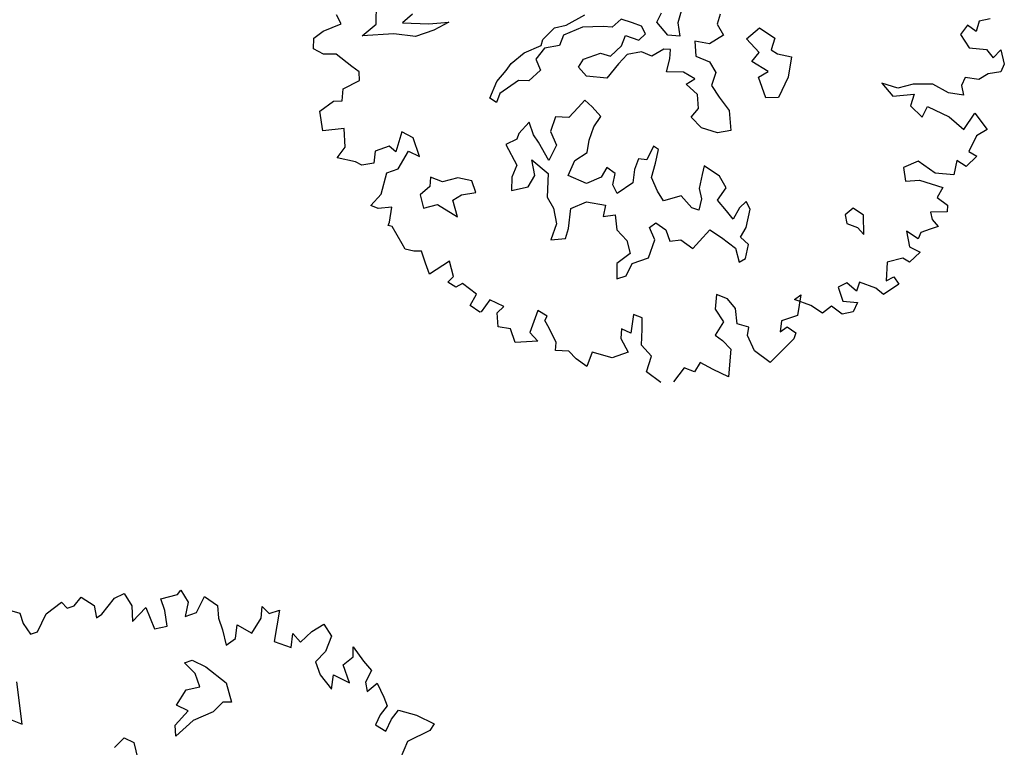
# Model space of a CAD drawing. Units: metres. Extents: x 979 to 1194, y 508 to 650.
# Drawn here: x 989 to 995, y 589 to 593 of the extents above; entities that cross this region are included whole.
import ezdxf

# ---------------------------------------------------------------- set-up
doc = ezdxf.new("R2010")
doc.units = ezdxf.units.M
for name, color, linetype in [('BLUE', 5, 'Continuous'), ('G', 76, 'Continuous'), ('G1', 112, 'Continuous')]:
    doc.layers.add(name, color=color, linetype=linetype)

# ---------------------------------------------------------------- blocks, each defined once
blk = doc.blocks.new('TREE-1')
at = {"layer": 'G'}
for p, q in [((2.097, -4.255), (2.077, -4.11)), ((2.58, -4.43), (2.686, -4.144)), ((1.594, -4.468), (1.651, -4.323)), ((1.651, -4.323), (1.812, -4.271)), ((1.812, -4.271), (2.097, -4.255)), ((1.703, -4.592), (1.594, -4.468)), ((2.33, -4.522), (2.58, -4.43)), ((3.134, -4.467), (2.954, -4.537)), ((1.88, -4.65), (1.703, -4.592)), ((2.778, -4.647), (2.33, -4.522)), ((2.954, -4.537), (3.314, -4.68)), ((2.04, -4.899), (1.88, -4.65)), ((3.064, -4.79), (2.778, -4.647)), ((3.314, -4.68), (3.6, -4.753)), ((3.6, -4.753), (3.35, -4.79)), ((2.113, -5.007), (2.04, -4.899)), ((3.35, -4.79), (3.064, -4.79)), ((2.077, -5.132), (2.113, -5.007)), ((1.74, -5.329), (1.812, -5.168)), ((1.812, -5.168), (2.077, -5.132)), ((1.382, -5.365), (1.615, -5.293)), ((1.615, -5.293), (1.74, -5.329)), ((4.819, -5.448), (5.035, -5.342)), ((5.035, -5.342), (5.212, -5.36)), ((5.212, -5.36), (5.517, -5.305)), ((1.325, -5.651), (1.382, -5.365)), ((4.767, -5.521), (4.819, -5.448)), ((5.124, -5.485), (5.017, -5.61)), ((5.428, -5.467), (5.124, -5.485)), ((5.715, -5.558), (5.428, -5.467)), ((4.158, -5.701), (4.264, -5.628)), ((4.264, -5.628), (4.496, -5.54)), ((4.496, -5.54), (4.767, -5.521)), ((4.801, -5.573), (4.624, -5.683)), ((5.017, -5.61), (4.801, -5.573)), ((5.84, -5.61), (5.715, -5.558)), ((6.001, -5.54), (5.84, -5.61)), ((6.144, -5.646), (6.001, -5.54)), ((1.631, -5.723), (1.325, -5.651)), ((1.558, -5.988), (1.631, -5.723)), ((3.978, -5.808), (4.158, -5.701)), ((4.624, -5.683), (4.639, -5.86)), ((6.251, -5.735), (6.144, -5.646)), ((6.269, -5.86), (6.251, -5.735)), ((6.482, -5.756), (6.589, -5.649)), ((6.571, -5.988), (6.482, -5.756)), ((6.875, -5.719), (6.769, -5.863)), ((3.798, -6.003), (3.978, -5.808)), ((4.283, -5.896), (3.96, -5.988)), ((4.426, -5.951), (4.283, -5.896)), ((4.639, -5.86), (4.426, -5.951)), ((5.178, -6.003), (5.285, -5.915)), ((5.285, -5.915), (5.553, -5.915)), ((5.553, -5.915), (5.678, -6.003)), ((5.678, -6.003), (5.876, -5.915)), ((5.876, -5.915), (5.983, -5.79)), ((5.983, -5.79), (6.144, -5.915)), ((6.144, -5.915), (6.269, -5.86)), ((6.769, -5.863), (6.732, -6.061)), ((1.397, -6.097), (1.558, -5.988)), ((2.419, -6.045), (2.237, -6.294)), ((2.543, -6.185), (2.419, -6.045)), ((3.871, -6.094), (3.798, -6.003)), ((3.96, -5.988), (3.871, -6.094)), ((5.248, -6.164), (5.178, -6.003)), ((5.913, -6.058), (5.751, -6.149)), ((6.126, -6.094), (5.913, -6.058)), ((6.732, -6.061), (6.571, -5.988)), ((7.396, -5.951), (7.308, -6.076)), ((1.631, -6.242), (1.397, -6.097)), ((1.952, -6.185), (1.88, -6.346)), ((2.17, -6.185), (1.952, -6.185)), ((2.237, -6.294), (2.17, -6.185)), ((2.543, -6.475), (2.543, -6.185)), ((5.517, -6.292), (5.248, -6.164)), ((5.751, -6.149), (5.517, -6.292)), ((6.251, -6.201), (6.126, -6.094)), ((6.449, -6.164), (6.251, -6.201)), ((6.537, -6.201), (6.449, -6.164)), ((6.485, -6.326), (6.537, -6.201)), ((6.915, -6.201), (6.86, -6.417)), ((7.11, -6.308), (6.915, -6.201)), ((7.308, -6.076), (7.345, -6.256)), ((1.703, -6.315), (1.631, -6.242)), ((1.88, -6.346), (1.703, -6.315)), ((2.186, -6.543), (2.419, -6.346)), ((2.419, -6.346), (2.543, -6.475)), ((6.376, -6.488), (6.485, -6.326)), ((7.345, -6.256), (7.11, -6.308)), ((7.646, -6.417), (7.878, -6.329)), ((7.878, -6.329), (8.039, -6.545)), ((5.105, -6.491), (4.977, -6.561)), ((5.175, -6.616), (5.105, -6.491)), ((6.61, -6.579), (6.376, -6.488)), ((6.86, -6.417), (7.022, -6.561)), ((7.753, -6.67), (7.646, -6.417)), ((1.828, -6.812), (2.009, -6.543)), ((2.009, -6.543), (2.186, -6.543)), ((4.03, -6.634), (3.975, -6.704)), ((4.228, -6.527), (4.03, -6.634)), ((4.228, -6.722), (4.228, -6.527)), ((4.621, -6.579), (4.478, -6.759)), ((4.801, -6.652), (4.621, -6.579)), ((4.977, -6.561), (4.801, -6.652)), ((5.248, -6.795), (5.175, -6.616)), ((6.735, -6.722), (6.61, -6.579)), ((7.022, -6.561), (7.058, -6.737)), ((8.039, -6.545), (7.933, -6.689)), ((3.975, -6.704), (3.798, -6.722)), ((3.798, -6.722), (3.85, -7.064)), ((4.261, -6.847), (4.228, -6.722)), ((4.478, -6.759), (4.496, -6.975)), ((6.592, -6.756), (6.735, -6.722)), ((6.699, -6.954), (6.592, -6.756)), ((7.058, -6.737), (6.933, -6.899)), ((7.61, -6.759), (7.753, -6.67)), ((7.789, -6.975), (7.61, -6.759)), ((7.933, -6.689), (8.003, -6.777)), ((8.003, -6.777), (8.182, -6.884)), ((1.631, -6.921), (1.828, -6.812)), ((1.719, -6.994), (1.631, -6.921)), ((2.598, -6.814), (2.543, -6.939)), ((2.741, -6.939), (2.598, -6.814)), ((4.316, -7.152), (4.261, -6.847)), ((4.977, -7.064), (5.105, -6.902)), ((5.105, -6.902), (5.248, -6.795)), ((6.933, -6.899), (6.985, -7.097)), ((8.182, -6.884), (8.039, -7.152)), ((1.916, -7.046), (1.719, -6.994)), ((1.812, -7.243), (1.916, -7.046)), ((2.366, -7.009), (2.348, -7.207)), ((2.543, -6.939), (2.366, -7.009)), ((2.973, -6.957), (2.741, -6.939)), ((3.152, -7.064), (2.973, -6.957)), ((3.152, -7.243), (3.152, -7.064)), ((3.85, -7.064), (3.725, -7.207)), ((4.048, -7.295), (4.085, -7.064)), ((4.085, -7.064), (4.246, -7.332)), ((4.496, -6.975), (4.316, -7.152)), ((4.889, -7.225), (4.977, -7.064)), ((6.644, -7.152), (6.699, -6.954)), ((7.628, -7.009), (7.789, -6.975)), ((7.628, -7.332), (7.628, -7.009)), ((2.348, -7.207), (2.561, -7.225)), ((2.561, -7.225), (2.778, -7.493)), ((2.796, -7.243), (2.939, -7.207)), ((2.939, -7.207), (3.152, -7.243)), ((3.725, -7.207), (3.655, -7.387)), ((4.676, -7.277), (4.889, -7.225)), ((6.501, -7.24), (6.644, -7.152)), ((6.985, -7.097), (7.058, -7.329)), ((8.039, -7.152), (7.808, -7.387)), ((1.776, -7.279), (1.812, -7.243)), ((1.828, -7.316), (1.776, -7.279)), ((1.88, -7.601), (1.828, -7.316)), ((2.778, -7.493), (2.796, -7.243)), ((3.905, -7.42), (4.048, -7.295)), ((4.246, -7.332), (4.118, -7.655)), ((4.514, -7.457), (4.676, -7.277)), ((6.592, -7.438), (6.501, -7.24)), ((7.058, -7.329), (6.985, -7.615)), ((7.808, -7.387), (7.628, -7.332)), ((10.777, -7.295), (10.632, -7.388)), ((10.865, -7.425), (10.777, -7.295)), ((10.958, -7.295), (10.865, -7.425)), ((11.119, -7.316), (10.958, -7.295)), ((3.655, -7.387), (3.905, -7.42)), ((4.728, -7.655), (4.514, -7.457)), ((5.836, -7.457), (5.678, -7.618)), ((5.891, -7.53), (5.836, -7.457)), ((6.787, -7.582), (6.592, -7.438)), ((10.632, -7.388), (10.689, -7.616)), ((1.9, -7.689), (1.88, -7.601)), ((4.118, -7.655), (4.155, -7.835)), ((4.962, -7.637), (4.728, -7.655)), ((5.087, -7.53), (4.962, -7.637)), ((5.175, -7.655), (5.087, -7.53)), ((5.087, -7.798), (5.175, -7.655)), ((5.568, -7.563), (5.462, -7.691)), ((5.678, -7.618), (5.568, -7.563)), ((5.785, -7.707), (5.891, -7.53)), ((6.985, -7.615), (6.787, -7.582)), ((10.689, -7.616), (10.922, -7.725)), ((2.009, -7.762), (1.9, -7.689)), ((2.113, -7.798), (2.009, -7.762)), ((2.113, -7.98), (2.113, -7.798)), ((5.105, -7.941), (5.087, -7.798)), ((5.462, -7.691), (5.373, -7.868)), ((5.66, -7.886), (5.785, -7.707)), ((9.309, -7.689), (9.398, -7.922)), ((9.506, -7.834), (9.309, -7.689)), ((10.922, -7.725), (10.974, -7.871)), ((10.974, -7.871), (11.119, -7.798)), ((11.119, -7.798), (11.098, -8.011)), ((4.155, -7.835), (4.118, -8.066)), ((4.261, -8.191), (4.389, -7.923)), ((4.389, -7.923), (4.639, -7.905)), ((4.639, -7.905), (4.889, -8.048)), ((5.373, -7.868), (5.105, -7.941)), ((5.678, -8.103), (5.66, -7.886)), ((9.398, -7.922), (9.704, -7.995)), ((9.74, -7.85), (9.506, -7.834)), ((10.009, -7.943), (9.74, -7.85)), ((10.186, -8.14), (10.009, -7.943)), ((2.113, -8.156), (2.113, -7.98)), ((2.455, -8.068), (2.113, -8.156)), ((2.434, -8.301), (2.455, -8.068)), ((4.118, -8.066), (3.96, -8.264)), ((4.889, -8.048), (4.801, -8.191)), ((6.376, -8.085), (6.266, -8.264)), ((6.446, -7.978), (6.376, -8.085)), ((6.607, -8.191), (6.446, -7.978)), ((9.704, -7.995), (9.595, -8.14)), ((10.492, -8.011), (10.403, -8.104)), ((10.668, -8.104), (10.492, -8.011)), ((10.829, -8.068), (10.668, -8.104)), ((11.01, -8.104), (10.829, -8.068)), ((11.098, -8.011), (11.01, -8.104)), ((4.173, -8.316), (4.261, -8.191)), ((4.801, -8.191), (4.977, -8.228)), ((4.977, -8.228), (4.926, -8.441)), ((5.712, -8.264), (5.678, -8.103)), ((6.644, -8.389), (6.607, -8.191)), ((9.595, -8.14), (9.704, -8.353)), ((9.704, -8.353), (9.828, -8.229)), ((9.828, -8.229), (10.077, -8.477)), ((10.383, -8.244), (10.186, -8.14)), ((10.403, -8.104), (10.383, -8.244)), ((2.331, -8.353), (2.434, -8.301)), ((2.419, -8.462), (2.331, -8.353)), ((3.96, -8.264), (4.173, -8.316)), ((5.98, -8.28), (5.712, -8.264)), ((6.071, -8.496), (5.98, -8.28)), ((6.266, -8.264), (6.251, -8.423)), ((2.528, -8.441), (2.419, -8.462)), ((2.668, -8.659), (2.528, -8.441)), ((4.926, -8.441), (5.014, -8.639)), ((6.159, -8.566), (6.071, -8.496)), ((6.251, -8.423), (6.159, -8.566)), ((6.464, -8.514), (6.644, -8.389)), ((6.537, -8.709), (6.464, -8.514)), ((10.077, -8.477), (10.222, -8.726)), ((2.528, -8.784), (2.668, -8.659)), ((5.014, -8.639), (4.996, -8.837)), ((5.392, -8.566), (5.498, -8.533)), ((5.407, -8.764), (5.392, -8.566)), ((5.498, -8.533), (5.605, -8.676)), ((10.222, -8.726), (10.455, -8.55)), ((10.455, -8.55), (10.543, -8.835)), ((2.631, -8.924), (2.528, -8.784)), ((2.828, -8.799), (2.652, -8.924)), ((2.989, -8.96), (2.828, -8.799)), ((5.23, -8.981), (5.407, -8.764)), ((5.605, -8.676), (5.605, -8.853)), ((6.589, -8.853), (6.537, -8.709)), ((6.732, -8.728), (6.589, -8.853)), ((6.857, -8.676), (6.732, -8.728)), ((6.732, -9.032), (6.875, -8.801)), ((6.875, -8.801), (6.857, -8.676)), ((2.652, -8.924), (2.631, -8.924)), ((2.865, -9.017), (2.989, -8.96)), ((4.764, -8.907), (4.691, -9.124)), ((4.996, -8.837), (4.764, -8.907)), ((5.605, -8.853), (5.766, -8.889)), ((5.766, -8.889), (5.891, -9.069)), ((6.016, -8.996), (6.214, -8.889)), ((6.214, -8.889), (6.339, -9.051)), ((9.201, -8.96), (9.164, -9.157)), ((9.434, -8.944), (9.201, -8.96)), ((9.615, -9.193), (9.434, -8.944)), ((10.367, -8.872), (10.186, -9.053)), ((10.543, -8.835), (10.367, -8.872)), ((2.813, -9.214), (2.865, -9.017)), ((4.834, -9.124), (4.977, -8.981)), ((4.977, -8.981), (5.23, -8.981)), ((5.891, -9.069), (6.016, -8.996)), ((6.339, -9.051), (6.482, -9.267)), ((6.607, -9.139), (6.732, -9.032)), ((10.186, -9.053), (10.274, -9.157)), ((2.974, -9.302), (2.813, -9.214)), ((3.44, -9.178), (3.222, -9.447)), ((3.544, -9.302), (3.44, -9.178)), ((4.691, -9.124), (4.834, -9.124)), ((6.68, -9.282), (6.607, -9.139)), ((9.164, -9.157), (9.361, -9.214)), ((9.361, -9.214), (9.652, -9.427)), ((9.864, -9.302), (9.615, -9.193)), ((9.973, -9.121), (9.864, -9.302)), ((10.077, -9.25), (9.973, -9.121)), ((10.274, -9.157), (10.077, -9.25)), ((2.974, -9.515), (2.974, -9.302)), ((3.492, -9.354), (3.544, -9.302)), ((3.513, -9.479), (3.492, -9.354)), ((6.482, -9.267), (6.464, -9.48)), ((6.571, -9.462), (6.68, -9.282)), ((8.164, -9.337), (8.146, -9.462)), ((8.307, -9.282), (8.164, -9.337)), ((8.417, -9.426), (8.307, -9.282)), ((3.295, -9.608), (2.974, -9.515)), ((3.222, -9.447), (3.295, -9.608)), ((3.544, -9.712), (3.513, -9.479)), ((6.464, -9.48), (6.571, -9.462)), ((8.146, -9.462), (8.274, -9.569)), ((8.326, -9.697), (8.417, -9.426)), ((9.652, -9.427), (9.522, -9.536)), ((9.522, -9.536), (9.631, -9.696)), ((8.274, -9.569), (8.326, -9.697)), ((3.492, -9.821), (3.544, -9.712)), ((3.674, -9.894), (3.492, -9.821)), ((4.747, -9.696), (4.622, -9.945)), ((4.851, -9.785), (4.747, -9.696)), ((4.799, -9.945), (4.851, -9.785)), ((5.996, -9.821), (5.908, -10.018)), ((6.126, -9.93), (5.996, -9.821)), ((9.361, -9.712), (9.346, -9.821)), ((9.346, -9.821), (9.398, -9.945)), ((9.595, -9.785), (9.361, -9.712)), ((9.631, -9.696), (9.595, -9.785)), ((3.741, -10.034), (3.674, -9.894)), ((4.514, -9.836), (4.456, -9.966)), ((4.456, -9.966), (4.493, -10.194)), ((4.622, -9.945), (4.514, -9.836)), ((4.711, -10.163), (4.799, -9.945)), ((6.193, -10.106), (6.126, -9.93)), ((8.936, -9.857), (8.9, -10.091)), ((9.061, -10.018), (8.936, -9.857)), ((9.128, -9.945), (9.061, -10.018)), ((9.273, -9.945), (9.128, -9.945)), ((9.398, -9.945), (9.273, -9.945)), ((3.85, -10.194), (3.741, -10.034)), ((3.995, -10.018), (3.85, -10.194)), ((4.244, -10.194), (3.995, -10.018)), ((5.908, -10.018), (5.96, -10.231)), ((6.142, -10.324), (6.193, -10.106)), ((8.9, -10.091), (9.024, -10.215)), ((4.493, -10.194), (4.244, -10.194)), ((4.799, -10.36), (4.711, -10.163)), ((5.96, -10.231), (5.784, -10.376)), ((7.163, -10.231), (7.018, -10.5)), ((7.054, -10.267), (7.163, -10.231)), ((8.521, -10.194), (8.412, -10.449)), ((8.755, -10.215), (8.521, -10.194)), ((8.827, -10.303), (8.755, -10.215)), ((9.024, -10.215), (8.827, -10.303)), ((4.654, -10.557), (4.799, -10.36)), ((5.784, -10.376), (5.856, -10.485)), ((6.287, -10.428), (6.142, -10.324)), ((7.251, -10.428), (7.054, -10.267)), ((7.858, -10.288), (7.718, -10.303)), ((7.718, -10.303), (7.718, -10.521)), ((7.951, -10.449), (7.858, -10.288)), ((8.039, -10.34), (7.951, -10.449)), ((8.236, -10.5), (8.039, -10.34)), ((5.856, -10.485), (5.929, -10.646)), ((6.23, -10.537), (6.287, -10.428)), ((6.25, -10.786), (6.23, -10.537)), ((6.769, -10.5), (6.696, -10.646)), ((7.018, -10.5), (6.769, -10.5)), ((7.376, -10.589), (7.251, -10.428)), ((7.536, -10.537), (7.376, -10.589)), ((7.645, -10.698), (7.536, -10.537)), ((7.718, -10.521), (7.915, -10.609)), ((8.309, -10.625), (8.236, -10.5)), ((8.412, -10.449), (8.542, -10.428)), ((8.542, -10.428), (8.573, -10.557)), ((4.799, -10.77), (4.654, -10.557)), ((5.193, -10.682), (4.98, -10.822)), ((5.317, -10.786), (5.193, -10.682)), ((5.442, -10.682), (5.317, -10.786)), ((5.587, -10.843), (5.442, -10.682)), ((5.929, -10.646), (5.763, -11.019)), ((6.696, -10.646), (6.821, -10.609)), ((6.821, -10.609), (6.909, -10.734)), ((7.915, -10.609), (7.806, -10.718)), ((8.573, -10.557), (8.309, -10.625)), ((6.411, -11.019), (6.25, -10.786)), ((6.857, -10.806), (6.411, -11.019)), ((6.909, -10.734), (6.857, -10.806)), ((7.806, -10.718), (7.645, -10.698)), ((5.763, -11.019), (5.587, -10.843))]:
    blk.add_line(p, q, dxfattribs=at)
blk = doc.blocks.new('TREE-2')
at = {"layer": 'G1'}
for p, q in [((6.412, 0.246), (6.557, 0.143)), ((6.557, 0.143), (6.557, 0.018)), ((6.557, 0.018), (6.593, -0.127)), ((6.682, -0.127), (6.842, 0.034)), ((6.842, 0.034), (7.055, 0.106)), ((7.055, 0.106), (7.091, 0.018)), ((7.091, 0.018), (7.179, 0.018)), ((7.179, 0.018), (7.288, 0.086)), ((7.288, 0.086), (7.397, -0.054)), ((7.397, -0.054), (7.376, -0.2)), ((7.449, -0.179), (7.646, -0.054)), ((7.646, -0.054), (7.77, -0.039)), ((7.77, -0.039), (7.807, -0.2)), ((6.593, -0.127), (6.682, -0.127)), ((7.376, -0.2), (7.449, -0.179)), ((7.807, -0.2), (7.755, -0.376)), ((8.346, -0.252), (8.398, -0.215)), ((8.398, -0.215), (8.434, -0.376)), ((7.755, -0.376), (7.952, -0.272)), ((7.952, -0.272), (7.967, -0.537)), ((8.149, -0.236), (8.346, -0.252)), ((8.149, -0.376), (8.149, -0.236)), ((8.113, -0.558), (8.149, -0.376)), ((8.434, -0.376), (8.346, -0.521)), ((8.486, -0.521), (8.631, -0.376)), ((8.631, -0.376), (8.74, -0.521)), ((7.967, -0.537), (8.113, -0.558)), ((8.346, -0.521), (8.486, -0.521)), ((8.74, -0.521), (8.704, -0.666)), ((6.163, -1.076), (6.267, -0.594)), ((8.704, -0.666), (8.704, -0.807)), ((9.17, -0.827), (9.222, -0.703)), ((9.222, -0.703), (9.274, -0.807)), ((8.704, -0.807), (8.683, -0.988)), ((8.813, -0.952), (8.88, -0.807)), ((8.88, -0.807), (9.01, -0.952)), ((9.01, -0.952), (9.17, -0.827)), ((9.274, -0.807), (9.398, -0.807)), ((9.398, -0.807), (9.31, -0.967)), ((6.039, -0.967), (6.163, -1.076)), ((8.166, -1.022), (8.258, -1.022)), ((8.239, -1.18), (8.166, -1.022)), ((8.258, -1.022), (8.382, -1.147)), ((8.683, -0.988), (8.813, -0.952)), ((9.31, -0.967), (9.222, -1.128)), ((9.222, -1.128), (9.383, -1.258)), ((9.383, -1.258), (9.456, -1.113)), ((9.456, -1.113), (9.507, -1.237)), ((9.668, -1.164), (9.829, -1.128)), ((9.829, -1.128), (9.865, -1.289)), ((8.239, -1.342), (8.239, -1.18)), ((8.382, -1.147), (8.544, -1.397)), ((9.507, -1.237), (9.668, -1.164)), ((7.916, -1.451), (8.078, -1.323)), ((8.078, -1.323), (8.239, -1.342)), ((9.865, -1.289), (9.741, -1.434)), ((8.023, -1.558), (7.916, -1.451)), ((8.544, -1.397), (8.526, -1.628)), ((9.741, -1.434), (9.595, -1.507)), ((7.828, -1.665), (8.023, -1.558)), ((9.595, -1.507), (9.595, -1.668)), ((10.026, -1.595), (10.062, -1.486)), ((10.062, -1.486), (10.119, -1.683)), ((7.079, -1.68), (7.222, -1.61)), ((7.222, -1.61), (7.31, -1.698)), ((7.31, -1.698), (7.292, -1.896)), ((7.791, -1.79), (7.828, -1.665)), ((8.041, -1.683), (7.791, -1.79)), ((8.291, -1.665), (8.041, -1.683)), ((8.434, -1.595), (8.291, -1.665)), ((8.526, -1.628), (8.434, -1.595)), ((9.595, -1.668), (9.668, -1.865)), ((9.886, -1.647), (10.026, -1.595)), ((9.886, -1.865), (9.886, -1.647)), ((10.119, -1.683), (10.171, -1.813)), ((9.668, -1.865), (9.741, -1.719)), ((9.741, -1.719), (9.886, -1.865)), ((10.171, -1.813), (10.062, -1.917)), ((10.062, -1.917), (10.047, -2.025)), ((10.047, -2.025), (10.187, -1.974)), ((10.187, -1.974), (10.207, -2.15)), ((10.207, -2.15), (10.207, -2.259)), ((10.207, -2.259), (10.098, -2.331)), ((10.098, -2.331), (10.01, -2.42)), ((10.207, -2.42), (10.316, -2.347)), ((10.316, -2.347), (10.492, -2.472)), ((10.01, -2.42), (10.098, -2.529)), ((10.098, -2.529), (10.207, -2.42)), ((10.492, -2.472), (10.653, -2.632)), ((10.295, -2.726), (10.15, -2.886)), ((10.581, -2.689), (10.295, -2.726)), ((10.653, -2.632), (10.581, -2.689))]:
    blk.add_line(p, q, dxfattribs=at)

msp = doc.modelspace()

# ---------------------------------------------------------------- block references
at = {"layer": 'BLUE'}
for name, p, xscale, yscale, zscale, rotation in [('TREE-1', (989.1384, 594.9897), 0.4640625000000538, 0.4640624999998977, 0.4640625, 19.1730692276572), ('TREE-2', (984.8862, 588.0762), 0.5906250000000142, 0.590625, 0.590625, 19.17306922766488)]:
    msp.add_blockref(name, p, dxfattribs=dict(at, xscale=xscale, yscale=yscale, zscale=zscale, rotation=rotation))

doc.saveas('drawing.dxf')
